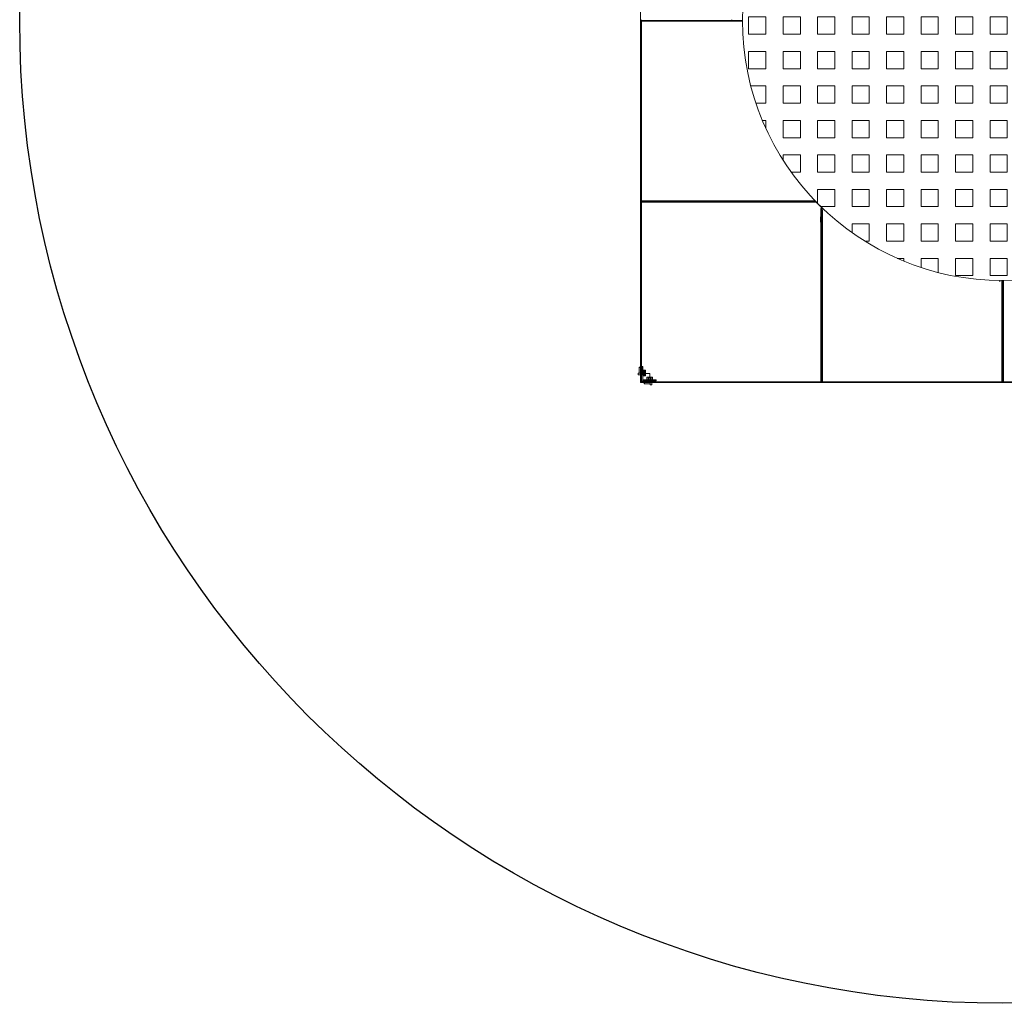
# Model space of a CAD drawing. Units: millimetres. Extents: x -4534 to 393527, y -3372 to 5433.
# Drawn here: x -2646 to 73, y 3 to 2720 of the extents above; entities that cross this region are included whole.
import ezdxf

# ---------------------------------------------------------------- set-up
doc = ezdxf.new("R2010")
doc.units = ezdxf.units.MM
doc.layers.add('Opvangzone', color=7, linetype='Continuous', true_color=0x00a19a)
doc.layers.add('Toestel 2D', color=7, linetype='Continuous', lineweight=20)

# ---------------------------------------------------------------- blocks, each defined once
blk = doc.blocks.new('VPL-17-2203')
at = {"layer": 'Toestel 2D'}
h = blk.add_hatch(dxfattribs=at)
h.set_pattern_fill('SQUARE', color=256, scale=15, style=0)
h.set_pattern_definition([(0, (-32160.944, -45612.05), (0, 47.625), [47.625, -47.625]), (90, (-32160.944, -45612.05), (-47.625, 3e-15), [47.625, -47.625])])
edge = h.paths.add_edge_path()
edge.add_arc((68.5, 2717.9), 718.8, 0, 360)
at = {"layer": 'Opvangzone'}
blk.add_circle((68.5, 2717.9), 2715, dxfattribs=at)
at = {"layer": 'Toestel 2D'}
for p, q in [((-931.5, 3217.9), (-931.5, 2717.9)), ((-929.5, 2719.9), (-931.5, 2717.9)), ((-931.5, 2717.9), (-685.5, 2717.9)), ((-931.5, 2717.9), (-931.5, 2217.9)), ((-929.5, 2715.9), (-931.5, 2717.9)), ((-650.3, 2717.9), (-931.5, 2717.9)), ((-929.5, 2219.9), (-929.5, 2715.9)), ((-929.5, 2715.9), (-650.3, 2715.9)), ((-929.5, 2219.9), (-931.5, 2217.9)), ((-929.5, 2215.9), (-931.5, 2217.9)), ((-931.5, 2217.9), (-931.5, 1717.9)), ((-495.6, 2217.9), (-931.5, 2217.9)), ((-931.5, 2217.9), (-497.6, 2217.9)), ((-497.6, 2219.9), (-929.5, 2219.9)), ((-929.5, 1719.9), (-929.5, 2215.9)), ((-929.5, 2215.9), (-495.6, 2215.9)), ((-497.6, 2217.9), (-495.9, 2217.9)), ((-493.9, 2217.9), (-495.6, 2217.9)), ((-449.9, 2217.9), (-493.9, 2217.9)), ((-450.2, 2217.9), (-449.6, 2219.3)), ((-449.9, 2217.9), (-446.6, 2216.4)), ((-431.5, 2199.4), (-432.9, 2202.8)), ((-430.1, 2199.8), (-431.5, 2199.2)), ((-431.5, 2155.4), (-431.5, 2199.4)), ((-433.5, 2153.7), (-433.5, 1719.9)), ((-431.5, 2153.7), (-431.5, 2155.4)), ((-431.5, 1717.9), (-431.5, 2153.7)), ((-431.5, 2153.5), (-431.5, 2151.7)), ((-431.5, 2151.7), (-431.5, 1717.9)), ((-429.5, 1719.9), (-429.5, 2151.7)), ((68.5, 1996.9), (66.5, 1998.9)), ((70.5, 1998.9), (68.5, 1996.9)), ((68.5, 1963.9), (68.5, 1996.9)), ((68.5, 1996.9), (68.5, 1963.9)), ((66.5, 1963.9), (66.5, 1719.9)), ((68.5, 1717.9), (68.5, 1963.9)), ((68.5, 1963.9), (68.5, 1717.9)), ((70.5, 1719.9), (70.5, 1963.9)), ((-931.5, 1743.9), (-938, 1743.9)), ((-938, 1743.9), (-938, 1739.2)), ((-934.9, 1759.9), (-935.5, 1759.3)), ((-931.5, 1759.3), (-935.5, 1759.3)), ((-935.5, 1744.3), (-935.5, 1759.3)), ((-934.9, 1759.9), (-931.5, 1759.9)), ((-938, 1738.6), (-934.7, 1738.6)), ((-934.7, 1738.6), (-931.5, 1738.6)), ((-929.5, 1719.9), (-931.5, 1717.9)), ((-931.5, 1717.9), (-431.5, 1717.9)), ((-433.5, 1719.9), (-929.5, 1719.9)), ((-921.5, 1714.5), (-921.5, 1717.9)), ((-921.5, 1714.5), (-920.9, 1713.9)), ((-920.9, 1717.9), (-920.9, 1713.9)), ((-905.9, 1713.9), (-920.9, 1713.9)), ((-905.5, 1717.9), (-905.5, 1711.4)), ((-900.2, 1714.6), (-900.2, 1717.9)), ((-900.2, 1711.4), (-900.2, 1714.6)), ((-433.5, 1719.9), (-431.5, 1717.9)), ((-429.5, 1719.9), (-431.5, 1717.9)), ((-431.5, 1717.9), (68.5, 1717.9)), ((66.5, 1719.9), (-429.5, 1719.9)), ((66.5, 1719.9), (68.5, 1717.9)), ((70.5, 1719.9), (68.5, 1717.9)), ((68.5, 1717.9), (568.5, 1717.9)), ((566.5, 1719.9), (70.5, 1719.9)), ((-905.5, 1711.4), (-900.8, 1711.4))]:
    blk.add_line(p, q, dxfattribs=at)
at = {"layer": 'Toestel 2D', "ltscale": 0.269085}
for p, q in [((-678.5, 2717.9), (-680.5, 2719.9)), ((-680.5, 2715.9), (-678.5, 2717.9)), ((68.5, 1970.9), (66.5, 1968.9)), ((70.5, 1968.9), (68.5, 1970.9))]:
    blk.add_line(p, q, dxfattribs=at)
at = {"layer": 'Toestel 2D', "ltscale": 16.024115}
blk.add_line((-445.5, 2215.4), (-710.5, 2215.4), dxfattribs=at)
at = {"layer": 'Toestel 2D', "ltscale": 0.347638}
for p, q in [((-487.2, 2217.9), (-490.5, 2219.4)), ((-430, 2158.9), (-431.5, 2162.2))]:
    blk.add_line(p, q, dxfattribs=at)
at = {"layer": 'Toestel 2D', "ltscale": 0.154944}
for p, q in [((-487.6, 2216.4), (-486.9, 2217.9)), ((-431.5, 2162.4), (-433, 2161.8))]:
    blk.add_line(p, q, dxfattribs=at)
at = {"layer": 'Toestel 2D', "ltscale": 1.121956}
for p, q in [((-475.7, 2219.9), (-463.9, 2219.9)), ((-429.5, 2185.5), (-429.5, 2173.7))]:
    blk.add_line(p, q, dxfattribs=at)
at = {"layer": 'Toestel 2D', "ltscale": 1.125317}
for p, q in [((-461.8, 2215.9), (-473.6, 2215.9)), ((-433.5, 2175.8), (-433.5, 2187.6))]:
    blk.add_line(p, q, dxfattribs=at)
at = {"layer": 'Toestel 2D', "ltscale": 1.428422}
blk.add_line((-434.5, 2175.4), (-434.5, 2160.4), dxfattribs=at)
at = {"layer": 'Toestel 2D', "ltscale": 0.337461}
blk.add_line((60.5, 1998.9), (60.5, 1995.4), dxfattribs=at)
at = {"layer": 'Toestel 2D', "ltscale": 0.504781}
for p, q in [((-931.5, 1759.9), (-928.1, 1759.9)), ((-921.5, 1717.9), (-921.5, 1721.3))]:
    blk.add_line(p, q, dxfattribs=at)
at = {"layer": 'Toestel 2D', "ltscale": 0.598278}
for p, q in [((-927.5, 1759.3), (-931.5, 1759.3)), ((-920.9, 1721.9), (-920.9, 1717.9))]:
    blk.add_line(p, q, dxfattribs=at)
at = {"layer": 'Toestel 2D', "ltscale": 0.285604}
for p, q in [((-931.5, 1748.1), (-928.5, 1748.1)), ((-925.5, 1761.9), (-928.5, 1761.9)), ((-928.5, 1748.1), (-925.5, 1748.1)), ((-931.5, 1739.6), (-928.5, 1739.6)), ((-928.5, 1739.6), (-925.5, 1739.6)), ((-910.7, 1721.9), (-910.7, 1724.9)), ((-909.7, 1717.9), (-909.7, 1720.9)), ((-902.2, 1721.9), (-902.2, 1724.9)), ((-901.2, 1717.9), (-901.2, 1720.9)), ((-888.5, 1721.9), (-888.5, 1724.9))]:
    blk.add_line(p, q, dxfattribs=at)
at = {"layer": 'Toestel 2D', "ltscale": 0.71468}
for p, q in [((-925, 1743.9), (-931.5, 1743.9)), ((-905.5, 1724.4), (-905.5, 1717.9))]:
    blk.add_line(p, q, dxfattribs=at)
at = {"layer": 'Toestel 2D', "ltscale": 2.380771}
for p, q in [((-906.5, 1742.9), (-931.5, 1742.9)), ((-906.5, 1717.9), (-906.5, 1742.9))]:
    blk.add_line(p, q, dxfattribs=at)
at = {"layer": 'Toestel 2D', "ltscale": 0.084076}
for p, q in [((-928.1, 1759.9), (-927.5, 1759.3)), ((-924.9, 1747.2), (-925.5, 1747.8)), ((-924.9, 1740.6), (-925.5, 1739.9)), ((-918.6, 1747.2), (-918, 1747.8)), ((-918.6, 1740.6), (-918, 1739.9)), ((-921.5, 1721.3), (-920.9, 1721.9)), ((-909.8, 1731.8), (-910.4, 1732.4)), ((-909.8, 1725.5), (-910.4, 1724.9)), ((-903.2, 1731.8), (-902.5, 1732.4)), ((-903.2, 1725.5), (-902.5, 1724.9))]:
    blk.add_line(p, q, dxfattribs=at)
at = {"layer": 'Toestel 2D', "ltscale": 1.426042}
blk.add_line((-927.5, 1744.3), (-927.5, 1759.3), dxfattribs=at)
at = {"layer": 'Toestel 2D', "ltscale": 1.495845}
for p, q in [((-925.5, 1761.9), (-925.5, 1751.9)), ((-898.5, 1724.9), (-888.5, 1724.9)), ((-888.5, 1721.9), (-898.5, 1721.9))]:
    blk.add_line(p, q, dxfattribs=at)
at = {"layer": 'Toestel 2D', "ltscale": 2.57124}
for p, q in [((-925.5, 1751.9), (-925.5, 1724.9)), ((-925.5, 1724.9), (-898.5, 1724.9))]:
    blk.add_line(p, q, dxfattribs=at)
at = {"layer": 'Toestel 2D', "ltscale": 0.110478}
for p, q in [((-925.5, 1750.4), (-924.9, 1751.4)), ((-918, 1750.4), (-918.6, 1751.4)), ((-925.5, 1737.4), (-924.9, 1736.4)), ((-918, 1737.4), (-918.6, 1736.4)), ((-913, 1732.4), (-914, 1731.8)), ((-913, 1724.9), (-914, 1725.5)), ((-900, 1732.4), (-899, 1731.8)), ((-900, 1724.9), (-899, 1725.5))]:
    blk.add_line(p, q, dxfattribs=at)
at = {"layer": 'Toestel 2D', "ltscale": 0.449352}
for p, q in [((-925, 1743.9), (-925, 1739.2)), ((-905.5, 1724.4), (-900.8, 1724.4))]:
    blk.add_line(p, q, dxfattribs=at)
at = {"layer": 'Toestel 2D', "ltscale": 0.603583}
for p, q in [((-924.9, 1751.4), (-918.6, 1751.4)), ((-924.9, 1750.9), (-918.6, 1750.9)), ((-924.9, 1749.7), (-918.6, 1749.7)), ((-924.9, 1747.6), (-918.6, 1747.6)), ((-924.9, 1745.1), (-918.6, 1745.1)), ((-924.9, 1742.6), (-918.6, 1742.6)), ((-924.9, 1740.1), (-918.6, 1740.1)), ((-924.9, 1738.1), (-918.6, 1738.1)), ((-924.9, 1736.8), (-918.6, 1736.8)), ((-924.9, 1736.4), (-918.6, 1736.4)), ((-914, 1725.5), (-914, 1731.8)), ((-910.2, 1725.5), (-910.2, 1731.8)), ((-902.7, 1725.5), (-902.7, 1731.8)), ((-899, 1725.5), (-899, 1731.8))]:
    blk.add_line(p, q, dxfattribs=at)
at = {"layer": 'Toestel 2D', "ltscale": 0.994255}
for p, q in [((-924.9, 1740.6), (-924.9, 1747.2)), ((-918.6, 1747.2), (-918.6, 1740.6)), ((-909.8, 1731.8), (-903.2, 1731.8)), ((-903.2, 1725.5), (-909.8, 1725.5))]:
    blk.add_line(p, q, dxfattribs=at)
at = {"layer": 'Toestel 2D', "ltscale": 0.595118}
for p, q in [((-924.9, 1747.2), (-918.6, 1747.2)), ((-924.9, 1740.6), (-918.6, 1740.6)), ((-909.8, 1725.5), (-909.8, 1731.8)), ((-903.2, 1725.5), (-903.2, 1731.8))]:
    blk.add_line(p, q, dxfattribs=at)
at = {"layer": 'Toestel 2D', "ltscale": 0.324021}
for p, q in [((-918, 1749.5), (-918, 1750.4)), ((-918, 1737.4), (-918, 1738.2)), ((-912.1, 1732.4), (-913, 1732.4)), ((-900, 1732.4), (-900.9, 1732.4))]:
    blk.add_line(p, q, dxfattribs=at)
at = {"layer": 'Toestel 2D', "ltscale": 0.648143}
for p, q in [((-918, 1743.9), (-918, 1749.5)), ((-918, 1738.2), (-918, 1743.9)), ((-906.5, 1732.4), (-912.1, 1732.4)), ((-900.9, 1732.4), (-906.5, 1732.4))]:
    blk.add_line(p, q, dxfattribs=at)
at = {"layer": 'Toestel 2D', "ltscale": 0.324006}
for p, q in [((-931.5, 1738.6), (-928.2, 1738.6)), ((-900.2, 1717.9), (-900.2, 1721.1))]:
    blk.add_line(p, q, dxfattribs=at)
at = {"layer": 'Toestel 2D', "ltscale": 0.135908}
for p, q in [((-929.5, 1719.9), (-928.5, 1720.9)), ((-928.5, 1720.9), (-929.5, 1719.9))]:
    blk.add_line(p, q, dxfattribs=at)
at = {"layer": 'Toestel 2D', "ltscale": 2.856945}
blk.add_line((-898.5, 1721.9), (-928.5, 1721.9), dxfattribs=at)
at = {"layer": 'Toestel 2D', "ltscale": 0.648159}
for p, q in [((-928.2, 1738.6), (-925, 1738.6)), ((-900.2, 1721.1), (-900.2, 1724.4))]:
    blk.add_line(p, q, dxfattribs=at)
at = {"layer": 'Toestel 2D'}
blk.add_circle((68.5, 2717.9), 718.8, dxfattribs=at)
for centre, radius, start, end in [((68.5, 2717.9), 718.8, 224.2318, 225.7682), ((-935.9, 1744.3), 0.4, 270, 0), ((-905.9, 1713.5), 0.4, 0, 90)]:
    blk.add_arc(centre, radius, start, end, dxfattribs=at)
at = {"layer": 'Toestel 2D', "ltscale": 0.059738}
for centre, start, end in [((-927.1, 1744.3), 180, 270), ((-905.9, 1722.3), 270, 0)]:
    blk.add_arc(centre, 0.4, start, end, dxfattribs=at)
at = {"layer": 'Toestel 2D'}
for points, knots in [([(-495.9, 2219.9), (-496.2, 2219.9), (-496.5, 2219.9), (-497, 2219.9), (-497.3, 2219.9), (-497.6, 2219.9)], [0.5355223, 0.5355223, 0.5355223, 0.5355223, 0.6238011, 0.6238011, 0.7120798, 0.7120798, 0.7120798, 0.7120798]), ([(-449.6, 2219.3), (-449.6, 2219.3), (-449.8, 2219.3), (-450.5, 2219.3), (-450.8, 2219.4), (-451.5, 2219.4), (-451.8, 2219.4), (-453, 2219.4), (-454.1, 2219.4), (-457, 2219.5), (-459, 2219.5), (-462.3, 2219.6), (-463.7, 2219.6), (-465.2, 2219.7), (-467.1, 2219.7), (-469.2, 2219.7), (-472.4, 2219.8), (-473.5, 2219.8), (-475.6, 2219.8), (-476.6, 2219.8), (-479, 2219.8), (-480.4, 2219.8), (-484.5, 2219.8), (-487.1, 2219.9), (-491.9, 2219.9), (-493.9, 2219.9), (-495.9, 2219.9)], [-12.179418, -12.179418, -12.179418, -12.179418, -11.595842, -11.595842, -11.289218, -11.289218, -11.012266, -11.012266, -10.42958, -10.42958, -9.62009, -9.62009, -9.104651, -9.104651, -9.104651, -8.442186, -8.442186, -8.110954, -8.110954, -7.779722, -7.779722, -7.353678, -7.353678, -6.615364, -6.615364, -6.029884, -6.029884, -6.029884, -6.029884]), ([(-495.6, 2215.9), (-495.4, 2215.9), (-495.1, 2215.9), (-494.5, 2215.9), (-494.2, 2215.9), (-493.9, 2215.9)], [6.0304422, 6.0304422, 6.0304422, 6.0304422, 6.1179327, 6.1179327, 6.2054231, 6.2054231, 6.2054231, 6.2054231]), ([(-493.9, 2215.9), (-492.3, 2215.9), (-490.6, 2215.9), (-486.3, 2215.9), (-483.7, 2215.9), (-479.7, 2215.9), (-478.3, 2215.9), (-475.8, 2216), (-474.8, 2216), (-472.6, 2216), (-471.5, 2216), (-468.3, 2216), (-466.1, 2216.1), (-464, 2216.1), (-462.4, 2216.1), (-460.9, 2216.1), (-457.4, 2216.2), (-455.2, 2216.2), (-451.9, 2216.3), (-450.6, 2216.3), (-449.3, 2216.4), (-448.9, 2216.4), (-448.1, 2216.4), (-447.7, 2216.4), (-446.8, 2216.4), (-446.6, 2216.4), (-446.6, 2216.4)], [6.205423, 6.205423, 6.205423, 6.205423, 6.674746, 6.674746, 7.392307, 7.392307, 7.799478, 7.799478, 8.125999, 8.125999, 8.45252, 8.45252, 9.105561, 9.105561, 9.105561, 9.621357, 9.621357, 10.411644, 10.411644, 11.013605, 11.013605, 11.274118, 11.274118, 11.597142, 11.597142, 12.18068, 12.18068, 12.18068, 12.18068]), ([(-432.9, 2202.8), (-432.9, 2202.8), (-432.9, 2202.5), (-433, 2201.7), (-433, 2201.3), (-433, 2200.5), (-433, 2200.1), (-433, 2198.7), (-433.1, 2197.5), (-433.1, 2194.2), (-433.2, 2192), (-433.2, 2188.5), (-433.3, 2187), (-433.3, 2185.3), (-433.3, 2183.3), (-433.3, 2181.1), (-433.4, 2177.8), (-433.4, 2176.7), (-433.4, 2174.6), (-433.4, 2173.5), (-433.4, 2171.1), (-433.4, 2169.7), (-433.5, 2165.7), (-433.5, 2163.1), (-433.5, 2158.8), (-433.5, 2157.1), (-433.5, 2155.5)], [-12.18068, -12.18068, -12.18068, -12.18068, -11.597142, -11.597142, -11.274118, -11.274118, -11.013605, -11.013605, -10.411644, -10.411644, -9.621357, -9.621357, -9.105561, -9.105561, -9.105561, -8.45252, -8.45252, -8.125999, -8.125999, -7.799478, -7.799478, -7.392307, -7.392307, -6.674746, -6.674746, -6.205423, -6.205423, -6.205423, -6.205423]), ([(-429.5, 2153.5), (-429.5, 2155.5), (-429.5, 2157.5), (-429.5, 2162.2), (-429.5, 2164.9), (-429.5, 2168.9), (-429.6, 2170.4), (-429.6, 2172.8), (-429.6, 2173.8), (-429.6, 2175.9), (-429.6, 2177), (-429.7, 2180.1), (-429.7, 2182.2), (-429.7, 2184.2), (-429.7, 2185.7), (-429.8, 2187.1), (-429.8, 2190.3), (-429.9, 2192.4), (-429.9, 2195.3), (-430, 2196.3), (-430, 2197.5), (-430, 2197.9), (-430, 2198.6), (-430, 2198.9), (-430, 2199.6), (-430.1, 2199.8), (-430.1, 2199.8)], [6.029884, 6.029884, 6.029884, 6.029884, 6.615364, 6.615364, 7.353678, 7.353678, 7.779722, 7.779722, 8.110954, 8.110954, 8.442186, 8.442186, 9.104651, 9.104651, 9.104651, 9.62009, 9.62009, 10.42958, 10.42958, 11.012266, 11.012266, 11.289218, 11.289218, 11.595842, 11.595842, 12.179418, 12.179418, 12.179418, 12.179418]), ([(-433.5, 2155.5), (-433.5, 2155.2), (-433.5, 2154.9), (-433.5, 2154.3), (-433.5, 2154), (-433.5, 2153.7)], [-6.2054231, -6.2054231, -6.2054231, -6.2054231, -6.1179327, -6.1179327, -6.0304422, -6.0304422, -6.0304422, -6.0304422]), ([(-429.5, 2151.7), (-429.5, 2152), (-429.5, 2152.3), (-429.5, 2152.9), (-429.5, 2153.2), (-429.5, 2153.5)], [8.8120159, 8.8120159, 8.8120159, 8.8120159, 8.9002947, 8.9002947, 8.9885734, 8.9885734, 8.9885734, 8.9885734]), ([(66.5, 1998.9), (66.5, 1998.9), (66.5, 1997.5), (66.5, 1993.2), (66.5, 1991.1), (66.5, 1988.6), (66.5, 1986.2), (66.5, 1983.3), (66.5, 1977.7), (66.5, 1975), (66.5, 1969.5), (66.5, 1966.7), (66.5, 1963.9)], [-3.141593, -3.141593, -3.141593, -3.141593, -2.656178, -2.656178, -2.356194, -2.356194, -2.356194, -2.056211, -2.056211, -1.813503, -1.813503, -1.570872, -1.570872, -1.570872, -1.570872]), ([(70.5, 1963.9), (70.5, 1969.5), (70.5, 1975.2), (70.5, 1983.3), (70.5, 1986.2), (70.5, 1988.6), (70.5, 1991.1), (70.5, 1993.2), (70.5, 1996.2), (70.5, 1997.2), (70.5, 1998.5), (70.5, 1998.9), (70.5, 1998.9)], [1.570872, 1.570872, 1.570872, 1.570872, 2.056211, 2.056211, 2.356194, 2.356194, 2.356194, 2.656178, 2.656178, 2.898886, 2.898886, 3.141593, 3.141593, 3.141593, 3.141593])]:
    blk.add_open_spline(points, degree=3, knots=knots, dxfattribs=at)
at = {"layer": 'Toestel 2D', "ltscale": 1.733605}
for points, knots in [([(-490.5, 2219.4), (-490.5, 2219.4), (-490.3, 2219.4), (-489.8, 2219.4), (-489.7, 2219.4), (-489.1, 2219.5), (-488.6, 2219.5), (-487.6, 2219.6), (-487, 2219.6), (-485.9, 2219.7), (-485.5, 2219.7), (-485, 2219.7), (-484.7, 2219.7), (-484.4, 2219.7), (-483.6, 2219.8), (-483.1, 2219.8), (-482.2, 2219.8), (-481.8, 2219.8), (-480.9, 2219.8), (-480.5, 2219.8), (-479.2, 2219.9), (-478.4, 2219.9), (-477.5, 2219.9), (-477.5, 2219.9), (-477.5, 2219.9)], [-7.024382, -7.024382, -7.024382, -7.024382, -6.793538, -6.793538, -6.688809, -6.688809, -6.494982, -6.494982, -6.296327, -6.296327, -6.149054, -6.149054, -6.149054, -6.060301, -6.060301, -5.931713, -5.931713, -5.803126, -5.803126, -5.676061, -5.676061, -5.453788, -5.453788, -5.447837, -5.447837, -5.447837, -5.447837]), ([(-429.5, 2171.9), (-429.5, 2171.9), (-429.5, 2171.8), (-429.5, 2171), (-429.5, 2170.2), (-429.5, 2168.9), (-429.5, 2168.4), (-429.6, 2167.6), (-429.6, 2167.1), (-429.6, 2166.2), (-429.6, 2165.8), (-429.6, 2165), (-429.7, 2164.7), (-429.7, 2164.4), (-429.7, 2163.9), (-429.7, 2163.4), (-429.8, 2162.4), (-429.8, 2161.8), (-429.9, 2160.7), (-429.9, 2160.3), (-429.9, 2159.7), (-429.9, 2159.5), (-430, 2159), (-430, 2158.9), (-430, 2158.9)], [-8.600927, -8.600927, -8.600927, -8.600927, -8.594976, -8.594976, -8.372703, -8.372703, -8.245637, -8.245637, -8.11705, -8.11705, -7.988463, -7.988463, -7.899709, -7.899709, -7.899709, -7.752437, -7.752437, -7.553782, -7.553782, -7.359955, -7.359955, -7.255225, -7.255225, -7.024382, -7.024382, -7.024382, -7.024382])]:
    blk.add_open_spline(points, degree=3, knots=knots, dxfattribs=at)
at = {"layer": 'Toestel 2D', "ltscale": 1.62827}
for points, knots in [([(-475.4, 2215.9), (-476.1, 2215.9), (-476.7, 2215.9), (-478.1, 2215.9), (-478.8, 2215.9), (-479.9, 2216), (-480.3, 2216), (-480.9, 2216), (-481.2, 2216), (-481.7, 2216), (-482, 2216), (-482.8, 2216.1), (-483.3, 2216.1), (-483.8, 2216.1), (-484.2, 2216.1), (-484.6, 2216.2), (-485.4, 2216.2), (-485.8, 2216.2), (-486.5, 2216.3), (-486.8, 2216.3), (-487.1, 2216.3), (-487.3, 2216.4), (-487.5, 2216.4), (-487.6, 2216.4), (-487.6, 2216.4)], [-8.776026, -8.776026, -8.776026, -8.776026, -8.586711, -8.586711, -8.383182, -8.383182, -8.265671, -8.265671, -8.174404, -8.174404, -8.083137, -8.083137, -7.900602, -7.900602, -7.900602, -7.753228, -7.753228, -7.535534, -7.535534, -7.360731, -7.360731, -7.23691, -7.23691, -7.025179, -7.025179, -7.025179, -7.025179]), ([(-433, 2161.8), (-433, 2161.8), (-433, 2161.8), (-433, 2162.1), (-433, 2162.2), (-433.1, 2162.6), (-433.1, 2162.8), (-433.1, 2163.5), (-433.2, 2164), (-433.2, 2164.8), (-433.2, 2165.2), (-433.3, 2165.6), (-433.3, 2166.1), (-433.3, 2166.6), (-433.3, 2167.4), (-433.4, 2167.7), (-433.4, 2168.2), (-433.4, 2168.5), (-433.4, 2169.1), (-433.4, 2169.5), (-433.4, 2170.6), (-433.5, 2171.3), (-433.5, 2172.6), (-433.5, 2173.3), (-433.5, 2173.9)], [-7.025179, -7.025179, -7.025179, -7.025179, -6.813447, -6.813447, -6.689626, -6.689626, -6.514823, -6.514823, -6.29713, -6.29713, -6.149755, -6.149755, -6.149755, -5.967221, -5.967221, -5.875954, -5.875954, -5.784687, -5.784687, -5.667175, -5.667175, -5.463646, -5.463646, -5.274331, -5.274331, -5.274331, -5.274331])]:
    blk.add_open_spline(points, degree=3, knots=knots, dxfattribs=at)
at = {"layer": 'Toestel 2D', "ltscale": 0.174087}
for points, knots in [([(-477.5, 2219.9), (-477.2, 2219.9), (-476.9, 2219.9), (-476.2, 2219.9), (-475.9, 2219.9), (-475.7, 2219.9)], [-5.4478367, -5.4478367, -5.4478367, -5.4478367, -5.3607816, -5.3607816, -5.2737265, -5.2737265, -5.2737265, -5.2737265]), ([(-429.5, 2173.7), (-429.5, 2173.4), (-429.5, 2173.1), (-429.5, 2172.5), (-429.5, 2172.2), (-429.5, 2171.9)], [-8.7750371, -8.7750371, -8.7750371, -8.7750371, -8.687982, -8.687982, -8.6009269, -8.6009269, -8.6009269, -8.6009269])]:
    blk.add_open_spline(points, degree=3, knots=knots, dxfattribs=at)
at = {"layer": 'Toestel 2D', "ltscale": 0.17592}
for points, knots in [([(-473.6, 2215.9), (-473.9, 2215.9), (-474.2, 2215.9), (-474.8, 2215.9), (-475.1, 2215.9), (-475.4, 2215.9)], [57.200246, 57.200246, 57.200246, 57.200246, 57.2925065, 57.2925065, 57.384767, 57.384767, 57.384767, 57.384767]), ([(-433.5, 2173.9), (-433.5, 2174.2), (-433.5, 2174.5), (-433.5, 2175.2), (-433.5, 2175.5), (-433.5, 2175.8)], [1.5455924, 1.5455924, 1.5455924, 1.5455924, 1.6378529, 1.6378529, 1.7301134, 1.7301134, 1.7301134, 1.7301134])]:
    blk.add_open_spline(points, degree=3, knots=knots, dxfattribs=at)
at = {"layer": 'Toestel 2D', "ltscale": 0.179039}
for points, knots in [([(-463.9, 2219.9), (-463.6, 2219.9), (-463.3, 2219.9), (-462.6, 2219.9), (-462.3, 2219.9), (-462, 2219.9)], [13.6869935, 13.6869935, 13.6869935, 13.6869935, 13.7808877, 13.7808877, 13.874782, 13.874782, 13.874782, 13.874782]), ([(-429.5, 2187.4), (-429.5, 2187.1), (-429.5, 2186.7), (-429.5, 2186.1), (-429.5, 2185.8), (-429.5, 2185.5)], [-13.874782, -13.874782, -13.874782, -13.874782, -13.7808877, -13.7808877, -13.6869935, -13.6869935, -13.6869935, -13.6869935])]:
    blk.add_open_spline(points, degree=3, knots=knots, dxfattribs=at)
at = {"layer": 'Toestel 2D', "ltscale": 1.646873}
for points, knots in [([(-462, 2219.9), (-461.1, 2219.9), (-460.1, 2219.9), (-458.3, 2219.8), (-457.5, 2219.8), (-456.7, 2219.8), (-456.5, 2219.8), (-455.9, 2219.7), (-455.5, 2219.7), (-454.6, 2219.7), (-454, 2219.7), (-453.5, 2219.6), (-453.1, 2219.6), (-452.7, 2219.6), (-451.8, 2219.5), (-451.4, 2219.5), (-450.6, 2219.4), (-450.4, 2219.4), (-450, 2219.4), (-449.9, 2219.4), (-449.6, 2219.3), (-449.6, 2219.3), (-449.6, 2219.3)], [-5.312548, -5.312548, -5.312548, -5.312548, -5.031444, -5.031444, -4.805235, -4.805235, -4.750341, -4.750341, -4.615197, -4.615197, -4.425159, -4.425159, -4.425159, -4.266731, -4.266731, -4.045082, -4.045082, -3.870193, -3.870193, -3.738539, -3.738539, -3.53777, -3.53777, -3.53777, -3.53777]), ([(-430.1, 2199.8), (-430.1, 2199.8), (-430, 2199.7), (-430, 2199.5), (-430, 2199.3), (-430, 2199), (-429.9, 2198.7), (-429.9, 2198), (-429.8, 2197.5), (-429.8, 2196.7), (-429.8, 2196.3), (-429.7, 2195.9), (-429.7, 2195.4), (-429.7, 2194.8), (-429.6, 2193.8), (-429.6, 2193.4), (-429.6, 2192.9), (-429.6, 2192.7), (-429.6, 2191.8), (-429.5, 2191.1), (-429.5, 2189.3), (-429.5, 2188.3), (-429.5, 2187.4)], [-10.613309, -10.613309, -10.613309, -10.613309, -10.41254, -10.41254, -10.280886, -10.280886, -10.105997, -10.105997, -9.884348, -9.884348, -9.72592, -9.72592, -9.72592, -9.535882, -9.535882, -9.400738, -9.400738, -9.345844, -9.345844, -9.119635, -9.119635, -8.838531, -8.838531, -8.838531, -8.838531])]:
    blk.add_open_spline(points, degree=3, knots=knots, dxfattribs=at)
at = {"layer": 'Toestel 2D', "ltscale": 0.17997}
for points, knots in [([(-459.9, 2215.9), (-460.2, 2215.9), (-460.5, 2215.9), (-461.2, 2215.9), (-461.5, 2215.9), (-461.8, 2215.9)], [-1.9431079, -1.9431079, -1.9431079, -1.9431079, -1.8531535, -1.8531535, -1.7631992, -1.7631992, -1.7631992, -1.7631992]), ([(-433.5, 2187.6), (-433.5, 2187.9), (-433.5, 2188.2), (-433.5, 2188.8), (-433.5, 2189.2), (-433.5, 2189.5)], [-5.3132024, -5.3132024, -5.3132024, -5.3132024, -5.223248, -5.223248, -5.1332936, -5.1332936, -5.1332936, -5.1332936])]:
    blk.add_open_spline(points, degree=3, knots=knots, dxfattribs=at)
at = {"layer": 'Toestel 2D', "ltscale": 1.759191}
for points, knots in [([(-446.6, 2216.4), (-446.6, 2216.4), (-446.7, 2216.4), (-447.2, 2216.4), (-447.4, 2216.4), (-448, 2216.3), (-448.5, 2216.3), (-449.6, 2216.2), (-450.2, 2216.2), (-451.3, 2216.1), (-451.8, 2216.1), (-452.3, 2216.1), (-452.9, 2216), (-453.6, 2216), (-454.6, 2216), (-454.9, 2216), (-455.5, 2215.9), (-455.8, 2215.9), (-456.5, 2215.9), (-457, 2215.9), (-458.2, 2215.9), (-458.9, 2215.9), (-459.8, 2215.9), (-459.8, 2215.9), (-459.9, 2215.9)], [-3.538201, -3.538201, -3.538201, -3.538201, -3.322182, -3.322182, -3.2058, -3.2058, -3.011882, -3.011882, -2.809243, -2.809243, -2.6507, -2.6507, -2.6507, -2.470109, -2.470109, -2.379813, -2.379813, -2.289518, -2.289518, -2.166944, -2.166944, -1.96053, -1.96053, -1.943108, -1.943108, -1.943108, -1.943108]), ([(-433.5, 2189.5), (-433.5, 2189.5), (-433.5, 2189.6), (-433.5, 2190.4), (-433.5, 2191.2), (-433.5, 2192.4), (-433.4, 2192.8), (-433.4, 2193.6), (-433.4, 2193.9), (-433.4, 2194.5), (-433.4, 2194.8), (-433.4, 2195.8), (-433.3, 2196.4), (-433.3, 2197), (-433.3, 2197.6), (-433.3, 2198.1), (-433.2, 2199.2), (-433.2, 2199.8), (-433.1, 2200.9), (-433, 2201.4), (-433, 2202), (-433, 2202.2), (-432.9, 2202.7), (-432.9, 2202.8), (-432.9, 2202.8)], [-5.133294, -5.133294, -5.133294, -5.133294, -5.115872, -5.115872, -4.909458, -4.909458, -4.786884, -4.786884, -4.696588, -4.696588, -4.606293, -4.606293, -4.425702, -4.425702, -4.425702, -4.267158, -4.267158, -4.06452, -4.06452, -3.870601, -3.870601, -3.754219, -3.754219, -3.538201, -3.538201, -3.538201, -3.538201])]:
    blk.add_open_spline(points, degree=3, knots=knots, dxfattribs=at)
at = {"layer": 'Toestel 2D', "ltscale": 0.36277}
for points in [[(-924.9, 1751.4), (-925.5, 1750.4), (-925.5, 1749.5)], [(-925.5, 1750.3), (-925.5, 1750.6), (-924.9, 1750.9)], [(-924.9, 1750.9), (-925.5, 1749.4), (-925.5, 1748)], [(-924.9, 1749.7), (-925.5, 1750), (-925.5, 1750.3)], [(-925.5, 1746.2), (-925.5, 1747.8), (-924.9, 1749.7)], [(-925.5, 1749.5), (-925.5, 1748.6), (-924.9, 1747.6)], [(-925.5, 1748), (-925.5, 1746.7), (-924.9, 1745.1)], [(-924.9, 1747.6), (-925.5, 1745.6), (-925.5, 1743.9)], [(-924.9, 1742.6), (-925.5, 1744.5), (-925.5, 1746.2)], [(-924.9, 1745.1), (-925.5, 1743.2), (-925.5, 1741.6)], [(-925.5, 1743.9), (-925.5, 1742.1), (-924.9, 1740.1)], [(-925.5, 1739.7), (-925.5, 1741.1), (-924.9, 1742.6)], [(-925.5, 1741.6), (-925.5, 1740), (-924.9, 1738.1)], [(-918, 1749.5), (-918, 1750.4), (-918.6, 1751.4)], [(-918, 1748), (-918, 1749.4), (-918.6, 1750.9)], [(-918.6, 1750.9), (-918, 1750.6), (-918, 1750.3)], [(-918, 1750.3), (-918, 1750), (-918.6, 1749.7)], [(-918.6, 1749.7), (-918, 1747.8), (-918, 1746.2)], [(-918.6, 1747.6), (-918, 1748.6), (-918, 1749.5)], [(-918.6, 1745.1), (-918, 1746.7), (-918, 1748)], [(-918, 1743.9), (-918, 1745.6), (-918.6, 1747.6)], [(-918, 1746.2), (-918, 1744.5), (-918.6, 1742.6)], [(-918, 1741.6), (-918, 1743.2), (-918.6, 1745.1)], [(-918.6, 1740.1), (-918, 1742.1), (-918, 1743.9)], [(-918.6, 1742.6), (-918, 1741.1), (-918, 1739.7)], [(-918.6, 1738.1), (-918, 1740), (-918, 1741.6)], [(-924.9, 1740.1), (-925.5, 1739.1), (-925.5, 1738.2)], [(-924.9, 1736.8), (-925.5, 1738.4), (-925.5, 1739.7)], [(-925.5, 1738.2), (-925.5, 1737.4), (-924.9, 1736.4)], [(-924.9, 1738.1), (-925.5, 1737.8), (-925.5, 1737.5)], [(-925.5, 1737.5), (-925.5, 1737.2), (-924.9, 1736.8)], [(-918, 1738.2), (-918, 1739.1), (-918.6, 1740.1)], [(-918, 1739.7), (-918, 1738.4), (-918.6, 1736.8)], [(-918.6, 1736.4), (-918, 1737.4), (-918, 1738.2)], [(-918, 1737.5), (-918, 1737.8), (-918.6, 1738.1)], [(-918.6, 1736.8), (-918, 1737.2), (-918, 1737.5)], [(-912.1, 1732.4), (-913, 1732.4), (-914, 1731.8)], [(-914, 1725.5), (-913, 1724.9), (-912.1, 1724.9)], [(-910.2, 1731.8), (-911.2, 1732.4), (-912.1, 1732.4)], [(-912.1, 1724.9), (-911.2, 1724.9), (-910.2, 1725.5)], [(-906.5, 1732.4), (-908.2, 1732.4), (-910.2, 1731.8)], [(-910.2, 1725.5), (-908.2, 1724.9), (-906.5, 1724.9)], [(-902.7, 1731.8), (-904.7, 1732.4), (-906.5, 1732.4)], [(-906.5, 1724.9), (-904.7, 1724.9), (-902.7, 1725.5)], [(-900.9, 1732.4), (-901.7, 1732.4), (-902.7, 1731.8)], [(-902.7, 1725.5), (-901.7, 1724.9), (-900.9, 1724.9)], [(-899, 1731.8), (-900, 1732.4), (-900.9, 1732.4)], [(-900.9, 1724.9), (-900, 1724.9), (-899, 1725.5)]]:
    blk.add_rational_spline(points, [1, 1.0379548493, 1], degree=2, dxfattribs=at)
at = {"layer": 'Toestel 2D'}
for points, weights in [([(-938, 1738.6), (-938, 1738.6), (-938, 1739.2)], [1, 1.03979481455, 1.00354456497]), ([(-938, 1739.2), (-936.2, 1738.6), (-934.7, 1738.6)], [1.00354456497, 1.03979481455, 1]), ([(-934.7, 1738.6), (-933.2, 1738.6), (-931.5, 1739.2)], [1, 1.03979166106, 1.00355030969]), ([(-900.2, 1714.6), (-900.2, 1716.1), (-900.8, 1717.9)], [1, 1.03979166106, 1.00355030969]), ([(-900.8, 1711.4), (-900.2, 1713.1), (-900.2, 1714.6)], [1.00354456497, 1.03979481455, 1]), ([(-900.2, 1711.4), (-900.2, 1711.4), (-900.8, 1711.4)], [1, 1.03979481455, 1.00354456497])]:
    blk.add_rational_spline(points, weights, degree=2, dxfattribs=at)
at = {"layer": 'Toestel 2D', "ltscale": 0.362748}
for points in [[(-931.5, 1739.2), (-929.7, 1738.6), (-928.2, 1738.6)], [(-900.8, 1717.9), (-900.2, 1719.6), (-900.2, 1721.1)]]:
    blk.add_rational_spline(points, [1.00355030969, 1.03979166106, 1], degree=2, dxfattribs=at)
at = {"layer": 'Toestel 2D', "ltscale": 0.362781}
for points, weights in [([(-928.2, 1738.6), (-926.7, 1738.6), (-925, 1739.2)], [1, 1.03979481455, 1.00354456497]), ([(-925, 1739.2), (-925, 1738.6), (-925, 1738.6)], [1.00354456497, 1.03979481455, 1]), ([(-900.8, 1724.4), (-900.2, 1724.4), (-900.2, 1724.4)], [1.00354456497, 1.03979481455, 1]), ([(-900.2, 1721.1), (-900.2, 1722.6), (-900.8, 1724.4)], [1, 1.03979481455, 1.00354456497])]:
    blk.add_rational_spline(points, weights, degree=2, dxfattribs=at)

msp = doc.modelspace()

# ---------------------------------------------------------------- block references
msp.add_blockref('VPL-17-2203', (0, 0))

doc.saveas('drawing.dxf')
